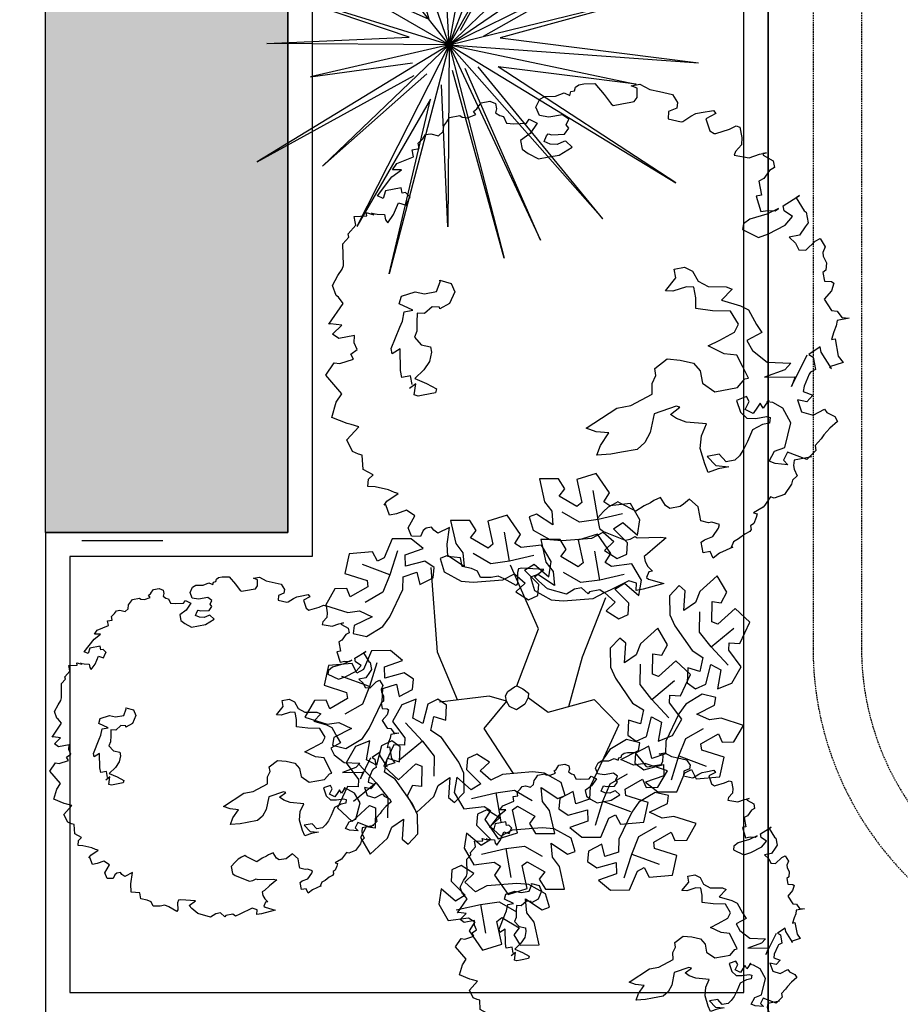
# Model space of a CAD drawing. Units: millimetres. Extents: x 929395 to 970725, y 31283 to 53848.
# Drawn here: x 940112 to 941203, y 48663 to 49883 of the extents above; entities that cross this region are included whole.
import ezdxf

# ---------------------------------------------------------------- set-up
doc = ezdxf.new("R2010")
doc.units = ezdxf.units.MM
doc.header["$LTSCALE"] = 0.3
doc.linetypes.add('HIDDEN', pattern=[9.525, 6.35, -3.175])
doc.layers.get('0').update_dxf_attribs({"lineweight": 25})
for name, color, linetype in [('062家具细线', 251, 'Continuous'), ('A-承重墙体', 200, 'Continuous'), ('E-01-家具外线', 4, 'Continuous'), ('E-02-家具内线', 8, 'Continuous'), ('P-平面-植物', 96, 'Continuous'), ('X-新建-矮墙隔断', 31, 'Continuous')]:
    doc.layers.add(name, color=color, linetype=linetype)

# ---------------------------------------------------------------- blocks, each defined once
blk = doc.blocks.new('A$C3dac5fbd')
at = {"layer": 'E-01-家具外线'}
blk.add_lwpolyline([(-100, -40), (4900, -40), (4900, 2260), (-100, 2260)], close=True, dxfattribs=at)
at = {"layer": 'E-02-家具内线', "color": 251, "linetype": 'HIDDEN', "true_color": 0x636466}
for points in [[(4384, 2204.3), (356, 2204.3, 0.414214), (-44, 1804.3), (-44, 415.7, 0.414214), (356, 15.7), (4384, 15.7, 0.414214), (4784, 415.7), (4784, 1804.3, 0.414214)], [(4324, 2144.3), (356, 2144.3, 0.414214), (16, 1804.3), (16, 415.7, 0.414214), (356, 75.7), (4324, 75.7, 0.414214), (4664, 415.7), (4664, 1804.3, 0.414214)]]:
    blk.add_lwpolyline(points, format="xyb", close=True, dxfattribs=at)
blk = doc.blocks.new('yqtree5')
for p, q in [((-0.0427, 0.4054), (0, 0.0853)), ((0, 0), (-0.0427, 0.4054)), ((0, 0.0853), (0.0853, 0.4054)), ((0, 0), (0.0853, 0.4054)), ((-0.2774, 0.384), (-0.064, 0.064)), ((0, 0), (-0.2774, 0.384)), ((0, 0), (0.2774, 0.3414)), ((0.2774, 0.3414), (0.0472, 0.0756)), ((-0.1494, 0.2987), (-0.067, 0.0927)), ((0, 0), (-0.1494, 0.2987)), ((0, 0), (0.1067, 0.2987)), ((0.1067, 0.2987), (0.0472, 0.0756)), ((-0.0853, 0.256), (-0.0061, 0.0579)), ((0, 0), (-0.0853, 0.256)), ((-0.2774, 0.2134), (-0.0213, 0.0213)), ((0, 0), (-0.2774, 0.2134)), ((0, 0), (0.32, 0.2134)), ((0.32, 0.2134), (0.0427, 0.0427)), ((-0.384, 0.128), (-0.1067, 0.0427)), ((0, 0), (-0.384, 0.128)), ((-0.192, 0.1067), (-0.1067, 0.0427)), ((0, 0), (-0.192, 0.1067)), ((0, 0), (0.3414, 0.1067)), ((0.3414, 0.1067), (0.0427, 0.0213)), ((0, 0), (0.3627, 0.0427)), ((0.3627, 0.0427), (0.0427, 0)), ((-0.256, 0.0213), (-0.064, 0.0213)), ((0, 0), (-0.256, 0.0213)), ((0, 0), (-0.3627, -0.2134)), ((0, 0), (-0.32, -0.064)), ((0, 0), (-0.1494, -0.192)), ((0, 0), (-0.1494, -0.32)), ((0, 0), (-0.0427, -0.2987)), ((0, 0), (0.2774, -0.192)), ((0, 0), (0.1707, -0.2347)), ((0, 0), (0.2987, -0.0427)), ((0, 0), (0.0213, -0.2347)), ((0, 0), (0.3627, -0.1494)), ((0, 0), (0.1494, -0.3414)), ((-0.32, -0.064), (-0.0464, -0.0273)), ((-0.1494, -0.192), (-0.0464, -0.0273)), ((0.2987, -0.0427), (0.064, -0.0213)), ((0.1707, -0.2347), (0.0427, -0.0427)), ((0.0853, -0.0427), (0.2774, -0.192)), ((0.3627, -0.1494), (0.0853, -0.0427)), ((-0.0213, -0.064), (-0.1494, -0.32)), ((-0.0427, -0.2987), (-0.0213, -0.064)), ((0.0213, -0.2347), (0.0213, -0.064)), ((0.1494, -0.3414), (0.0427, -0.064)), ((-0.3627, -0.2134), (-0.0718, -0.0679)), ((-0.1494, -0.32), (-0.1494, -0.32))]:
    blk.add_line(p, q)
blk = doc.blocks.new('yqtree1')
for points in [[(-0.3914, 0.3105), (-0.3564, 0.3105), (-0.3529, 0.321), (-0.3529, 0.328), (-0.3564, 0.342), (-0.346, 0.349), (-0.3425, 0.356), (-0.325, 0.3735), (-0.304, 0.377), (-0.297, 0.3735), (-0.2935, 0.377), (-0.283, 0.3875), (-0.2795, 0.391), (-0.2586, 0.398), (-0.2656, 0.4015), (-0.2621, 0.4085), (-0.2551, 0.419), (-0.2481, 0.4224), (-0.2481, 0.4294), (-0.2446, 0.4329), (-0.2341, 0.4364), (-0.2201, 0.4434), (-0.2096, 0.4469), (-0.2027, 0.4574), (-0.2061, 0.4574), (-0.1782, 0.4644), (-0.1642, 0.4714), (-0.1607, 0.4574), (-0.1467, 0.4574), (-0.1467, 0.4364), (-0.1537, 0.4329), (-0.1712, 0.4294), (-0.1852, 0.4155), (-0.1887, 0.4085), (-0.1747, 0.4015), (-0.1677, 0.4015), (-0.1537, 0.3945), (-0.1537, 0.384), (-0.1537, 0.3665), (-0.1397, 0.349), (-0.1258, 0.356), (-0.1188, 0.3595), (-0.0978, 0.3595), (-0.0908, 0.3525), (-0.0838, 0.335), (-0.0698, 0.3385), (-0.0628, 0.342), (-0.0489, 0.3455), (-0.0314, 0.3525), (-0.0034, 0.3315), (0.0001, 0.328), (0.0105, 0.3315), (0.021, 0.335), (0.0315, 0.342), (0.0455, 0.3525), (0.0455, 0.3735), (0.0385, 0.3805), (0.0001, 0.405), (-0.0104, 0.405), (-0.0209, 0.4015), (-0.0244, 0.405), (-0.0698, 0.412), (-0.0803, 0.4155), (-0.0559, 0.4294), (-0.0384, 0.4399), (-0.0314, 0.4434), (-0.0314, 0.4539), (-0.0349, 0.4644), (-0.0419, 0.4749), (-0.0349, 0.4749), (-0.0279, 0.4854), (-0.0314, 0.4889), (-0.0594, 0.5029), (-0.0174, 0.5064), (-0.0034, 0.5064), (-0.0069, 0.4924), (0.0071, 0.4854), (0.0455, 0.4959), (0.0595, 0.4994), (0.0665, 0.4924), (0.0874, 0.4924), (0.0909, 0.4959), (0.1014, 0.4819), (0.1154, 0.4819), (0.1329, 0.4889), (0.1678, 0.4714), (0.1818, 0.4539), (0.1888, 0.4434), (0.1678, 0.4329), (0.2098, 0.4224), (0.2168, 0.4224), (0.2203, 0.4294), (0.2237, 0.4504), (0.2272, 0.4539), (0.2482, 0.4364), (0.2587, 0.4294), (0.2727, 0.4294), (0.2937, 0.4259), (0.2971, 0.412), (0.3076, 0.405), (0.3251, 0.398), (0.3251, 0.3805), (0.3496, 0.3735), (0.3461, 0.349), (0.3356, 0.3175), (0.3601, 0.3245), (0.367, 0.3175), (0.3705, 0.3105), (0.381, 0.3105), (0.388, 0.314), (0.395, 0.3245), (0.4125, 0.321), (0.416, 0.3035), (0.3985, 0.2826), (0.4125, 0.2686), (0.4335, 0.2721), (0.4474, 0.2721), (0.4509, 0.2511), (0.4544, 0.2511), (0.4474, 0.2441), (0.423, 0.2336), (0.43, 0.2301), (0.4404, 0.2231), (0.4649, 0.2126), (0.4789, 0.2091), (0.4754, 0.1951), (0.4649, 0.1881), (0.4824, 0.1741), (0.4789, 0.1462), (0.4859, 0.1427), (0.4964, 0.1357), (0.5034, 0.1112), (0.4754, 0.0902), (0.4894, 0.0832), (0.4964, 0.0797), (0.5243, 0.0622), (0.5103, 0.0342), (0.4964, 0.0202), (0.5208, -0.0217), (0.4999, -0.0427), (0.4894, -0.0392), (0.4614, -0.0427), (0.4649, -0.0532), (0.4509, -0.0602), (0.4544, -0.0742), (0.4509, -0.0882), (0.4824, -0.0882), (0.4929, -0.0987), (0.4719, -0.1127), (0.4929, -0.1197), (0.4964, -0.1197), (0.4614, -0.1546), (0.4684, -0.1686), (0.4719, -0.1721), (0.4754, -0.1931), (0.4614, -0.2106), (0.4509, -0.2211), (0.4474, -0.2281), (0.4404, -0.27), (0.4265, -0.2805), (0.4265, -0.2875), (0.409, -0.3015), (0.409, -0.3085), (0.409, -0.319), (0.3845, -0.3155), (0.3845, -0.3225), (0.3705, -0.3155), (0.374, -0.319), (0.3636, -0.3155), (0.3496, -0.312), (0.3496, -0.3015), (0.3461, -0.2945), (0.3321, -0.3085), (0.3181, -0.3295), (0.3041, -0.3225), (0.2971, -0.333), (0.2937, -0.3365), (0.3006, -0.347), (0.3076, -0.347), (0.3076, -0.3575), (0.3391, -0.3575), (0.3391, -0.3575), (0.3461, -0.3435), (0.3566, -0.3505), (0.3216, -0.382), (0.3006, -0.3925), (0.3181, -0.3959), (0.3076, -0.4064), (0.2727, -0.4134), (0.2727, -0.4274), (0.2587, -0.4274), (0.2587, -0.4379), (0.2482, -0.4449), (0.2412, -0.4519), (0.2307, -0.4519), (0.2168, -0.4449), (0.2063, -0.4519), (0.2028, -0.4624), (0.1958, -0.4694), (0.1888, -0.4764), (0.1678, -0.4764), (0.1643, -0.4729), (0.1538, -0.4694), (0.1364, -0.4729), (0.1399, -0.4799), (0.1329, -0.4834), (0.1294, -0.4869), (0.1224, -0.4939), (0.1049, -0.4939), (0.0944, -0.4869), (0.0944, -0.4764), (0.0979, -0.4694), (0.0909, -0.4624), (0.0839, -0.4589), (0.0804, -0.4449), (0.0665, -0.4414), (0.042, -0.4379), (0.035, -0.4449), (0.021, -0.4344), (0.0385, -0.4169), (0.0595, -0.4064), (0.0595, -0.389), (0.049, -0.3785), (0.0315, -0.3645), (0.0105, -0.3645), (-0.0104, -0.3645), (-0.0384, -0.375), (-0.0279, -0.389), (-0.0244, -0.389), (-0.0104, -0.3855), (0.0036, -0.389), (0.014, -0.3959), (0.0071, -0.4064), (0.0036, -0.4099), (-0.0034, -0.4064), (-0.0279, -0.4029), (-0.0384, -0.4134), (-0.0349, -0.4204), (-0.0419, -0.4309), (-0.0314, -0.4414), (-0.0034, -0.4414), (0.014, -0.4484), (0.0175, -0.4659), (0.0071, -0.4799), (-0.0034, -0.4834), (-0.0244, -0.4799), (-0.0419, -0.4834), (-0.0524, -0.4764), (-0.0559, -0.4834), (-0.0628, -0.4834), (-0.0663, -0.4904), (-0.0733, -0.4939), (-0.0838, -0.4939), (-0.1048, -0.4904), (-0.1188, -0.4659), (-0.1293, -0.4449), (-0.1328, -0.4414), (-0.1502, -0.4414), (-0.1677, -0.4414), (-0.1747, -0.4414), (-0.1817, -0.4484), (-0.1852, -0.4659), (-0.1747, -0.4729), (-0.1922, -0.4729), (-0.2096, -0.4589), (-0.2271, -0.4519), (-0.2516, -0.4414), (-0.2586, -0.4239), (-0.2551, -0.4134), (-0.2376, -0.4099), (-0.2341, -0.3959), (-0.2586, -0.3855), (-0.2621, -0.3855), (-0.2795, -0.3925), (-0.29, -0.3959), (-0.3005, -0.3959), (-0.325, -0.3959), (-0.3285, -0.389), (-0.3075, -0.382), (-0.311, -0.3575), (-0.318, -0.3505), (-0.3215, -0.3505), (-0.3494, -0.354), (-0.3634, -0.3575), (-0.3704, -0.354), (-0.3704, -0.333), (-0.3669, -0.319), (-0.3529, -0.3085), (-0.3494, -0.3015), (-0.3774, -0.291), (-0.3984, -0.2945), (-0.4124, -0.2945), (-0.4054, -0.2945), (-0.4054, -0.291), (-0.4228, -0.277), (-0.4228, -0.263), (-0.4124, -0.2595), (-0.3984, -0.2456), (-0.3879, -0.2421), (-0.3879, -0.2141), (-0.3774, -0.2141), (-0.3809, -0.1826), (-0.3949, -0.1826), (-0.4089, -0.1791), (-0.4159, -0.1826), (-0.3914, -0.1756), (-0.3564, -0.1721), (-0.3425, -0.1651), (-0.339, -0.1546), (-0.3669, -0.1336), (-0.3879, -0.1371), (-0.4228, -0.1476), (-0.4403, -0.1616), (-0.4263, -0.1756), (-0.4263, -0.1861), (-0.4613, -0.2001), (-0.4543, -0.1966), (-0.4648, -0.1686), (-0.4683, -0.1651), (-0.4683, -0.1441), (-0.4613, -0.1371), (-0.4473, -0.1231), (-0.4263, -0.1231), (-0.4368, -0.1092), (-0.4403, -0.0952), (-0.4543, -0.0917), (-0.4753, -0.1057), (-0.4858, -0.1092), (-0.4927, -0.0917), (-0.4858, -0.0812), (-0.4858, -0.0742), (-0.4893, -0.0602), (-0.4858, -0.0462), (-0.4788, -0.0427), (-0.4788, -0.0252), (-0.4927, -0.0217), (-0.4962, -0.0182), (-0.4893, -0.0042), (-0.4718, 0.0098), (-0.4823, 0.0342), (-0.4927, 0.0377), (-0.4997, 0.0517), (-0.5137, 0.0552), (-0.4893, 0.0552), (-0.4858, 0.0657), (-0.4788, 0.0762), (-0.4718, 0.0902), (-0.4788, 0.0902), (-0.4788, 0.1252), (-0.4858, 0.1392), (-0.4578, 0.1427), (-0.4613, 0.1462), (-0.4473, 0.1112), (-0.4473, 0.1007), (-0.4228, 0.1112), (-0.4298, 0.1182), (-0.4298, 0.1427), (-0.4194, 0.1462), (-0.4159, 0.1497), (-0.4019, 0.1706), (-0.3984, 0.1811), (-0.4159, 0.1916), (-0.4019, 0.2021), (-0.3844, 0.1951), (-0.3879, 0.2196), (-0.4089, 0.2301), (-0.4333, 0.2231), (-0.4368, 0.2301), (-0.4508, 0.2406), (-0.4543, 0.2511), (-0.4368, 0.2616), (-0.4228, 0.2721), (-0.4159, 0.2791), (-0.4019, 0.2895), (-0.4019, 0.3), (-0.3809, 0.314), (-0.346, 0.293), (-0.3355, 0.307), (-0.3425, 0.3175), (-0.318, 0.3105), (-0.3075, 0.3035), (-0.3215, 0.2861), (-0.3425, 0.2826), (-0.3634, 0.2371), (-0.3529, 0.2056), (-0.3355, 0.1916), (-0.325, 0.1881), (-0.3285, 0.1846), (-0.3145, 0.1986), (-0.311, 0.1881), (-0.304, 0.1951), (-0.2935, 0.2056), (-0.2795, 0.1951), (-0.29, 0.1811), (-0.2865, 0.1706), (-0.2656, 0.1741), (-0.2691, 0.1986), (-0.2795, 0.2126), (-0.297, 0.2161), (-0.318, 0.2161), (-0.325, 0.2196), (-0.3215, 0.2301), (-0.3075, 0.2301), (-0.2865, 0.2371), (-0.2726, 0.2581), (-0.2621, 0.2721), (-0.2516, 0.2826), (-0.2411, 0.2895), (-0.2236, 0.2895), (-0.2131, 0.2721), (-0.1887, 0.2721), (-0.2027, 0.293), (-0.2271, 0.3), (-0.2061, 0.3), (-0.1852, 0.3035), (-0.1817, 0.2861), (-0.1782, 0.2546), (-0.1852, 0.2301), (-0.1992, 0.2091), (-0.1607, 0.1986), (-0.1432, 0.1881), (-0.1328, 0.1776), (-0.1537, 0.1671), (-0.1467, 0.1636), (-0.1013, 0.1706), (-0.0873, 0.2056), (-0.0733, 0.2231), (-0.0559, 0.2336), (-0.0244, 0.2336), (-0.0034, 0.2336), (0.0245, 0.2301), (0.014, 0.2126), (-0.0069, 0.1916), (0.0175, 0.1846), (0.035, 0.1741), (-0.0314, 0.1462), (-0.0594, 0.1462), (-0.1048, 0.1322), (-0.1083, 0.1112), (-0.1188, 0.0972), (-0.1188, 0.0832), (-0.1467, 0.0692), (-0.1712, 0.0762), (-0.1957, 0.0867), (-0.2061, 0.1042), (-0.2061, 0.1287), (-0.2271, 0.1497), (-0.2726, 0.1497), (-0.29, 0.1357), (-0.297, 0.1357), (-0.29, 0.1112), (-0.283, 0.0867), (-0.2586, 0.0797), (-0.2306, 0.0587), (-0.2551, 0.0517), (-0.2865, 0.0412), (-0.297, 0.0272), (-0.2865, -0.0007), (-0.2516, -0.0077), (-0.2201, -0.0182), (-0.2236, -0.0392), (-0.2236, -0.0602), (-0.2096, -0.0637), (-0.1817, -0.0602), (-0.1677, -0.0637), (-0.1922, -0.0847), (-0.1922, -0.1022), (-0.2131, -0.1022), (-0.2271, -0.0917), (-0.2341, -0.0707), (-0.2516, -0.0567), (-0.2865, -0.0497), (-0.297, -0.0427), (-0.2726, -0.0252), (-0.3075, -0.0077), (-0.3215, 0.0028), (-0.332, 0.0342), (-0.339, 0.0517), (-0.3075, 0.0622), (-0.3145, 0.0832), (-0.339, 0.1112), (-0.3844, 0.1217), (-0.3704, 0.1322), (-0.3285, 0.1392), (-0.3879, 0.1497), (-0.3774, 0.1671), (-0.4194, 0.1112)], [(0.3566, 0.0272), (0.3566, 0.0098), (0.374, 0.0098), (0.374, -0.0042), (0.367, -0.0462), (0.3845, -0.0392), (0.3845, -0.0497), (0.3601, -0.0882), (0.3531, -0.0987), (0.3461, -0.1162), (0.3286, -0.1162), (0.3531, -0.1336), (0.3461, -0.1476), (0.3181, -0.1511), (0.3006, -0.1441), (0.2762, -0.1441), (0.2657, -0.1616), (0.2657, -0.1651), (0.2447, -0.1546), (0.2412, -0.1371), (0.2552, -0.1162), (0.2762, -0.1092), (0.2762, -0.1127), (0.2902, -0.1162), (0.3076, -0.1057), (0.3216, -0.1092), (0.3251, -0.0917), (0.3286, -0.0742), (0.3356, -0.0637), (0.3251, -0.0462), (0.3076, -0.0392), (0.3076, -0.0287), (0.3146, -0.0112), (0.3286, 0.0028), (0.3496, 0.0167), (0.3286, 0.0307), (0.3111, 0.0447), (0.3146, 0.0517), (0.3391, 0.0517), (0.3496, 0.0517), (0.3566, 0.0482), (0.3496, 0.0272), (0.3636, 0.0342)]]:
    blk.add_lwpolyline(points)
blk = doc.blocks.new('yqtree4')
for p, q in [((-0.244, 0.4423), (-0.24, 0.4674)), ((-0.24, 0.4674), (-0.2021, 0.4833)), ((-0.2021, 0.4833), (-0.193, 0.4339)), ((-0.3289, 0.3971), (-0.3184, 0.4466)), ((-0.3184, 0.4466), (-0.2753, 0.4507)), ((-0.2753, 0.4507), (-0.2661, 0.4012)), ((-0.0151, 0.4344), (0.0225, 0.45)), ((0.0225, 0.45), (0.0542, 0.4194)), ((0.0719, 0.4409), (0.12, 0.4566)), ((0.12, 0.4566), (0.1451, 0.4214)), ((-0.2531, 0.3977), (-0.227, 0.4325)), ((-0.227, 0.4325), (-0.244, 0.4423)), ((-0.193, 0.4339), (-0.1996, 0.4095)), ((-0.0308, 0.405), (-0.0151, 0.4344)), ((0.0567, 0.3808), (0.1026, 0.4239)), ((0.0702, 0.4181), (0.0719, 0.4409)), ((0.0719, 0.4409), (0.0719, 0.4409)), ((-0.2844, 0.3539), (-0.2988, 0.4152)), ((-0.1996, 0.4095), (-0.1904, 0.3809)), ((-0.1904, 0.3809), (-0.1669, 0.4165)), ((-0.1669, 0.4165), (-0.1499, 0.4171)), ((-0.1499, 0.4171), (-0.1467, 0.3875)), ((0.0103, 0.4076), (-0.0308, 0.405)), ((0.019, 0.3848), (0.0103, 0.4076)), ((0.0221, 0.4219), (0.0567, 0.3808)), ((0.0542, 0.4194), (0.0702, 0.4181)), ((0.1451, 0.4214), (0.1068, 0.3887)), ((-0.3099, 0.3842), (-0.3289, 0.3971)), ((-0.3289, 0.3971), (-0.3289, 0.3971)), ((-0.319, 0.371), (-0.3099, 0.3842)), ((-0.2661, 0.4012), (-0.2531, 0.3977)), ((-0.2453, 0.3643), (-0.2191, 0.3991)), ((-0.1467, 0.3875), (-0.1721, 0.3551)), ((-0.1431, 0.3785), (-0.1052, 0.3944)), ((-0.1052, 0.3944), (-0.0961, 0.345)), ((-0.0238, 0.3789), (0.019, 0.3848)), ((0.0567, 0.3808), (0.0853, 0.3521)), ((0.1068, 0.3887), (0.1103, 0.3756)), ((0.1535, 0.39), (0.1772, 0.3991)), ((0.1535, 0.3704), (0.1535, 0.39)), ((0.1772, 0.3991), (0.2099, 0.3743)), ((-0.3615, 0.3589), (-0.319, 0.371)), ((-0.2844, 0.3539), (-0.2453, 0.3643)), ((-0.2214, 0.3577), (-0.1784, 0.3618)), ((-0.1784, 0.3618), (-0.1692, 0.3123)), ((-0.147, 0.3534), (-0.1431, 0.3785)), ((-0.0366, 0.3587), (-0.0238, 0.3789)), ((-0.0238, 0.3789), (-0.0238, 0.3789)), ((0.032, 0.3658), (0.0013, 0.3632)), ((0.0013, 0.3632), (0.0059, 0.3365)), ((0.0437, 0.3408), (0.032, 0.3658)), ((0.1103, 0.3756), (0.1535, 0.3704)), ((0.2099, 0.3743), (0.1716, 0.3417)), ((-0.3667, 0.3185), (-0.3615, 0.3589)), ((-0.3373, 0.3445), (-0.2844, 0.3539)), ((-0.195, 0.343), (-0.2563, 0.3226)), ((-0.2319, 0.3082), (-0.2214, 0.3577)), ((-0.1721, 0.3551), (-0.195, 0.343)), ((-0.1562, 0.3088), (-0.1301, 0.3436)), ((-0.1301, 0.3436), (-0.147, 0.3534)), ((-0.0961, 0.345), (-0.1026, 0.3206)), ((-0.0262, 0.339), (-0.0366, 0.3587)), ((0.0059, 0.3365), (-0.0262, 0.339)), ((0.0919, 0.2979), (0.0437, 0.3408)), ((0.0853, 0.3521), (0.1285, 0.3469)), ((0.1716, 0.3417), (0.1473, 0.3351)), ((-0.3491, 0.2902), (-0.3667, 0.3185)), ((-0.3308, 0.3271), (-0.3491, 0.2902)), ((-0.3066, 0.3232), (-0.3308, 0.3271)), ((-0.323, 0.2832), (-0.3066, 0.3232)), ((-0.2838, 0.325), (-0.2969, 0.2971)), ((-0.2563, 0.3226), (-0.2838, 0.325)), ((-0.1875, 0.2649), (-0.2019, 0.3263)), ((-0.1026, 0.3206), (-0.0935, 0.292)), ((-0.0935, 0.292), (-0.07, 0.3275)), ((-0.07, 0.3275), (-0.053, 0.3282)), ((-0.053, 0.3282), (-0.0498, 0.2986)), ((-0.0279, 0.306), (0.0097, 0.3216)), ((0.0097, 0.3216), (0.0415, 0.2909)), ((0.0592, 0.3125), (0.1073, 0.3282)), ((0.1073, 0.3282), (0.1324, 0.2929)), ((0.1473, 0.3351), (0.1271, 0.3129)), ((-0.2969, 0.2971), (-0.2714, 0.2877)), ((-0.213, 0.2953), (-0.2319, 0.3082)), ((-0.2319, 0.3082), (-0.2319, 0.3082)), ((-0.1692, 0.3123), (-0.1562, 0.3088)), ((-0.1484, 0.2754), (-0.1222, 0.3102)), ((-0.0498, 0.2986), (-0.0752, 0.2662)), ((-0.0435, 0.2766), (-0.0279, 0.306)), ((0.0575, 0.2896), (0.0592, 0.3125)), ((0.0592, 0.3125), (0.0592, 0.3125)), ((0.1139, 0.2842), (0.0919, 0.2979)), ((0.1271, 0.3129), (0.1696, 0.3104)), ((0.1787, 0.296), (0.1547, 0.2784)), ((0.1696, 0.3104), (0.1787, 0.296)), ((0.2471, 0.2862), (0.2952, 0.3019)), ((0.2952, 0.3019), (0.3203, 0.2666)), ((-0.3119, 0.262), (-0.323, 0.2832)), ((-0.323, 0.2832), (-0.323, 0.2832)), ((-0.2714, 0.2877), (-0.2897, 0.2612)), ((-0.2646, 0.2699), (-0.2221, 0.2821)), ((-0.2221, 0.2821), (-0.213, 0.2953)), ((-0.1875, 0.2649), (-0.1484, 0.2754)), ((-0.1161, 0.26), (-0.0783, 0.2759)), ((-0.0783, 0.2759), (-0.0692, 0.2264)), ((-0.0024, 0.2792), (-0.0435, 0.2766)), ((0.0063, 0.2563), (-0.0024, 0.2792)), ((0.0094, 0.2935), (0.0439, 0.2524)), ((0.0415, 0.2909), (0.0575, 0.2896)), ((0.0439, 0.2524), (0.0899, 0.2955)), ((0.1324, 0.2929), (0.0941, 0.2603)), ((0.1547, 0.2784), (0.1139, 0.2842)), ((0.1444, 0.2503), (0.1601, 0.2797)), ((0.1601, 0.2797), (0.1977, 0.2953)), ((0.1977, 0.2953), (0.2294, 0.2646)), ((0.2454, 0.2633), (0.2471, 0.2862)), ((0.2471, 0.2862), (0.2471, 0.2862)), ((-0.2897, 0.2612), (-0.3119, 0.262)), ((-0.2698, 0.2295), (-0.2646, 0.2699)), ((-0.2404, 0.2556), (-0.1875, 0.2649)), ((-0.0981, 0.254), (-0.1593, 0.2337)), ((-0.1201, 0.2349), (-0.1161, 0.26)), ((-0.0752, 0.2662), (-0.0981, 0.254)), ((-0.0365, 0.2505), (0.0063, 0.2563)), ((0.0941, 0.2603), (0.0976, 0.2472)), ((0.1408, 0.2616), (0.1645, 0.2707)), ((0.1408, 0.242), (0.1408, 0.2616)), ((0.1645, 0.2707), (0.1972, 0.2459)), ((0.1973, 0.2672), (0.2319, 0.2261)), ((0.2294, 0.2646), (0.2454, 0.2633)), ((0.2319, 0.2261), (0.2778, 0.2692)), ((0.3203, 0.2666), (0.282, 0.234)), ((-0.2339, 0.2382), (-0.2522, 0.2013)), ((-0.2097, 0.2343), (-0.2339, 0.2382)), ((-0.226, 0.1943), (-0.2097, 0.2343)), ((-0.205, 0.1897), (-0.1945, 0.2392)), ((-0.1868, 0.236), (-0.2, 0.2082)), ((-0.1945, 0.2392), (-0.1514, 0.2433)), ((-0.1593, 0.2337), (-0.1868, 0.236)), ((-0.1514, 0.2433), (-0.1423, 0.1938)), ((-0.1031, 0.2251), (-0.1201, 0.2349)), ((-0.0494, 0.2302), (-0.0365, 0.2505)), ((-0.0365, 0.2505), (-0.0365, 0.2505)), ((0.0192, 0.2374), (-0.0114, 0.2348)), ((-0.0114, 0.2348), (-0.0068, 0.208)), ((0.031, 0.2124), (0.0192, 0.2374)), ((0.0439, 0.2524), (0.0726, 0.2237)), ((0.0976, 0.2472), (0.1408, 0.242)), ((0.1855, 0.2529), (0.1444, 0.2503)), ((0.1972, 0.2459), (0.1589, 0.2133)), ((0.1942, 0.23), (0.1855, 0.2529)), ((0.282, 0.234), (0.2855, 0.2209)), ((0.3287, 0.2353), (0.3524, 0.2444)), ((0.3287, 0.2157), (0.3287, 0.2353)), ((0.3524, 0.2444), (0.3851, 0.2196)), ((-0.2522, 0.2013), (-0.2698, 0.2295)), ((-0.1292, 0.1903), (-0.1031, 0.2251)), ((-0.0692, 0.2264), (-0.0757, 0.2021)), ((-0.0389, 0.2106), (-0.0494, 0.2302)), ((0.0792, 0.1695), (0.031, 0.2124)), ((0.0726, 0.2237), (0.1158, 0.2185)), ((0.1589, 0.2133), (0.1345, 0.2067)), ((0.1386, 0.2039), (0.1514, 0.2242)), ((0.1514, 0.2242), (0.1942, 0.23)), ((0.1514, 0.2242), (0.1514, 0.2242)), ((0.2319, 0.2261), (0.2605, 0.1974)), ((0.2855, 0.2209), (0.3287, 0.2157)), ((0.3851, 0.2196), (0.3469, 0.187)), ((-0.215, 0.1731), (-0.226, 0.1943)), ((-0.226, 0.1943), (-0.226, 0.1943)), ((-0.2, 0.2082), (-0.1745, 0.1988)), ((-0.1745, 0.1988), (-0.1927, 0.1723)), ((-0.1606, 0.1464), (-0.1749, 0.2078)), ((-0.1423, 0.1938), (-0.1292, 0.1903)), ((-0.1214, 0.1569), (-0.0953, 0.1916)), ((-0.0757, 0.2021), (-0.0665, 0.1735)), ((-0.0665, 0.1735), (-0.0431, 0.209)), ((-0.0431, 0.209), (-0.0261, 0.2097)), ((-0.0068, 0.208), (-0.0389, 0.2106)), ((-0.0261, 0.2097), (-0.0228, 0.1801)), ((0.1345, 0.2067), (0.1144, 0.1845)), ((0.149, 0.1843), (0.1386, 0.2039)), ((0.2072, 0.2111), (0.1765, 0.2085)), ((0.1765, 0.2085), (0.1811, 0.1817)), ((0.2189, 0.1861), (0.2072, 0.2111)), ((0.2605, 0.1974), (0.3037, 0.1922)), ((-0.3846, 0.1594), (-0.3767, 0.1745)), ((-0.3767, 0.1745), (-0.3494, 0.1625)), ((-0.1927, 0.1723), (-0.215, 0.1731)), ((-0.186, 0.1768), (-0.205, 0.1897)), ((-0.205, 0.1897), (-0.205, 0.1897)), ((-0.1952, 0.1635), (-0.186, 0.1768)), ((-0.0228, 0.1801), (-0.0483, 0.1477)), ((0.1391, 0.1142), (0.0685, 0.1791)), ((0.1012, 0.1558), (0.0792, 0.1695)), ((0.1144, 0.1845), (0.1569, 0.1819)), ((0.1811, 0.1817), (0.149, 0.1843)), ((0.1569, 0.1819), (0.166, 0.1675)), ((0.2032, 0.1796), (0.2364, 0.1807)), ((0.226, 0.1453), (0.2032, 0.1796)), ((0.2672, 0.1432), (0.2189, 0.1861)), ((0.2364, 0.1807), (0.2688, 0.156)), ((0.3225, 0.1804), (0.3023, 0.1582)), ((0.3469, 0.187), (0.3225, 0.1804)), ((-0.4653, 0.1216), (-0.4601, 0.1624)), ((-0.4601, 0.1624), (-0.4128, 0.1455)), ((-0.3656, 0.1214), (-0.3846, 0.1594)), ((-0.3494, 0.1625), (-0.3341, 0.1243)), ((-0.2428, 0.111), (-0.2376, 0.1514)), ((-0.2376, 0.1514), (-0.1952, 0.1635)), ((-0.1606, 0.1464), (-0.1214, 0.1569)), ((0.142, 0.1499), (0.1012, 0.1558)), ((0.166, 0.1675), (0.142, 0.1499)), ((0.1484, 0.1426), (0.1601, 0.1615)), ((0.1601, 0.1615), (0.184, 0.1605)), ((0.184, 0.1605), (0.184, 0.1605)), ((0.184, 0.1605), (0.2105, 0.1263)), ((0.2688, 0.156), (0.2581, 0.1132)), ((0.3023, 0.1582), (0.3448, 0.1557)), ((0.3448, 0.1557), (0.3539, 0.1413)), ((-0.4128, 0.1455), (-0.3949, 0.1277)), ((-0.3949, 0.1277), (-0.3656, 0.1214)), ((-0.2583, 0.1158), (-0.2503, 0.1309)), ((-0.2503, 0.1309), (-0.2231, 0.1189)), ((-0.2134, 0.1371), (-0.1606, 0.1464)), ((-0.0711, 0.1355), (-0.1324, 0.1152)), ((-0.0483, 0.1477), (-0.0711, 0.1355)), ((0.1621, 0.1136), (0.1484, 0.1426)), ((0.183, 0.1309), (0.1621, 0.1136)), ((0.2006, 0.1057), (0.183, 0.1309)), ((0.2105, 0.1263), (0.226, 0.1453)), ((0.2443, 0.1423), (0.226, 0.0918)), ((0.2891, 0.1295), (0.2672, 0.1432)), ((0.3299, 0.1236), (0.2891, 0.1295)), ((0.3539, 0.1413), (0.3299, 0.1236)), ((-0.4455, 0.1056), (-0.4653, 0.1216)), ((-0.4286, 0.1155), (-0.4455, 0.1056)), ((-0.4115, 0.0755), (-0.4286, 0.1155)), ((-0.3389, 0.078), (-0.3338, 0.1187)), ((-0.3341, 0.1243), (-0.335, 0.0984)), ((-0.3338, 0.1187), (-0.2864, 0.1019)), ((-0.2393, 0.0777), (-0.2583, 0.1158)), ((-0.2252, 0.0828), (-0.2428, 0.111)), ((-0.2069, 0.1197), (-0.2252, 0.0828)), ((-0.2231, 0.1189), (-0.2078, 0.0806)), ((-0.1828, 0.1158), (-0.2069, 0.1197)), ((-0.1991, 0.0758), (-0.1828, 0.1158)), ((-0.1599, 0.1175), (-0.173, 0.0897)), ((-0.1324, 0.1152), (-0.1599, 0.1175)), ((-0.1309, 0.0088), (-0.1106, 0.1224)), ((0.1114, 0.0439), (0.1391, 0.1142)), ((0.1848, 0.083), (0.2006, 0.1057)), ((0.2581, 0.1132), (0.265, 0.0987)), ((0.265, 0.0987), (0.2856, 0.1086)), ((0.2856, 0.1086), (0.2856, 0.1086)), ((0.2856, 0.1086), (0.3232, 0.0748)), ((0.3095, 0.0887), (0.3212, 0.1075)), ((0.3212, 0.1075), (0.3451, 0.1065)), ((0.3451, 0.1065), (0.3451, 0.1065)), ((0.3451, 0.1065), (0.3716, 0.0724)), ((0.3643, 0.1256), (0.3975, 0.1268)), ((0.3871, 0.0913), (0.3643, 0.1256)), ((0.3975, 0.1268), (0.4299, 0.1021)), ((-0.3786, 0.0655), (-0.3957, 0.1055)), ((-0.335, 0.0984), (-0.3481, 0.0352)), ((-0.2864, 0.1019), (-0.2686, 0.084)), ((-0.173, 0.0897), (-0.1475, 0.0803)), ((0.226, 0.0918), (0.2154, 0.0527)), ((0.226, 0.0918), (0.2862, 0.0735)), ((0.3232, 0.0596), (0.3095, 0.0887)), ((0.3716, 0.0724), (0.3871, 0.0913)), ((0.4054, 0.0883), (0.387, 0.0378)), ((0.4299, 0.1021), (0.4192, 0.0592)), ((-0.4865, 0.0433), (-0.4685, 0.0827)), ((-0.4685, 0.0827), (-0.4211, 0.0659)), ((-0.4211, 0.0659), (-0.4115, 0.0755)), ((-0.3892, 0.0264), (-0.3786, 0.0655)), ((-0.3192, 0.062), (-0.3389, 0.078)), ((-0.3022, 0.0718), (-0.3192, 0.062)), ((-0.2851, 0.0318), (-0.3022, 0.0718)), ((-0.2686, 0.084), (-0.2393, 0.0777)), ((-0.2078, 0.0806), (-0.2087, 0.0548)), ((-0.188, 0.0545), (-0.1991, 0.0758)), ((-0.1991, 0.0758), (-0.1991, 0.0758)), ((-0.1475, 0.0803), (-0.1658, 0.0538)), ((0.1718, 0.0198), (0.1848, 0.083)), ((0.3232, 0.0748), (0.3053, 0.0355)), ((0.3441, 0.077), (0.3232, 0.0596)), ((0.3617, 0.0517), (0.3441, 0.077)), ((-0.4489, 0.0095), (-0.4865, 0.0433)), ((-0.3892, 0.0264), (-0.4495, 0.0446)), ((-0.2523, 0.0219), (-0.2693, 0.0619)), ((-0.2087, 0.0548), (-0.2217, -0.0085)), ((-0.1658, 0.0538), (-0.188, 0.0545)), ((0.0104, 0.0304), (0.1114, 0.0439)), ((0.2154, 0.0527), (0.2325, 0.0126)), ((0.2578, 0.0523), (0.2483, 0.0427)), ((0.2483, 0.0427), (0.2654, 0.0027)), ((0.3053, 0.0355), (0.2578, 0.0523)), ((0.3459, 0.029), (0.3617, 0.0517)), ((0.4192, 0.0592), (0.4261, 0.0447)), ((0.4261, 0.0447), (0.4467, 0.0547)), ((0.4467, 0.0547), (0.4467, 0.0547)), ((0.4467, 0.0547), (0.4843, 0.0209)), ((-0.4075, -0.0241), (-0.3892, 0.0264)), ((-0.3481, 0.0352), (-0.3638, 0.0125)), ((-0.3601, -0.0003), (-0.3421, 0.0391)), ((-0.3421, 0.0391), (-0.2947, 0.0223)), ((-0.2947, 0.0223), (-0.2851, 0.0318)), ((-0.2628, -0.0173), (-0.2523, 0.0219)), ((-0.0173, -0.0155), (0.0104, 0.0304)), ((0.0554, 0.0364), (0.124, -0.0507)), ((0.3329, -0.0342), (0.3459, 0.029)), ((0.387, 0.0378), (0.3765, -0.0013)), ((0.387, 0.0378), (0.4473, 0.0196)), ((-0.4282, 0.0195), (-0.4489, 0.0095)), ((-0.4489, 0.0095), (-0.4489, 0.0095)), ((-0.432, -0.0379), (-0.4213, 0.005)), ((-0.4213, 0.005), (-0.4282, 0.0195)), ((-0.3638, 0.0125), (-0.3463, -0.0128)), ((-0.3463, -0.0128), (-0.3254, 0.0046)), ((-0.3254, 0.0046), (-0.3116, -0.0245)), ((-0.2628, -0.0173), (-0.3231, 0.001)), ((-0.0628, -0.0263), (-0.1309, 0.0088)), ((0.1709, -0.0061), (0.1718, 0.0198)), ((0.2654, 0.0027), (0.2823, 0.0125)), ((0.2823, 0.0125), (0.3021, -0.0034)), ((0.4843, 0.0209), (0.4664, -0.0185)), ((-0.3738, -0.0082), (-0.3892, -0.0271)), ((-0.3473, -0.0423), (-0.3738, -0.0082)), ((-0.3225, -0.0341), (-0.3601, -0.0003)), ((-0.2812, -0.0677), (-0.2628, -0.0173)), ((-0.2217, -0.0085), (-0.2375, -0.0311)), ((-0.0618, -0.0132), (-0.0628, -0.0263)), ((-0.0506, -0.0009), (-0.0618, -0.0132)), ((-0.0292, -0.005), (-0.0506, -0.0009)), ((-0.0173, -0.0155), (-0.0292, -0.005)), ((-0.0128, -0.0233), (-0.0173, -0.0155)), ((0.1862, -0.0443), (0.1709, -0.0061)), ((0.2317, -0.0095), (0.2024, -0.0032)), ((0.2024, -0.0032), (0.2214, -0.0413)), ((0.2496, -0.0274), (0.2317, -0.0095)), ((0.3021, -0.0034), (0.2969, -0.0442)), ((0.3765, -0.0013), (0.3936, -0.0413)), ((0.4189, -0.0017), (0.4094, -0.0113)), ((0.4094, -0.0113), (0.4265, -0.0513)), ((0.4664, -0.0185), (0.4189, -0.0017)), ((-0.3997, -0.0626), (-0.432, -0.0379)), ((-0.3892, -0.0271), (-0.3664, -0.0614)), ((-0.3116, -0.0245), (-0.3233, -0.0433)), ((-0.3018, -0.0242), (-0.3225, -0.0341)), ((-0.3225, -0.0341), (-0.3225, -0.0341)), ((-0.3057, -0.0815), (-0.295, -0.0387)), ((-0.295, -0.0387), (-0.3018, -0.0242)), ((-0.2375, -0.0311), (-0.2199, -0.0564)), ((-0.2199, -0.0564), (-0.199, -0.039)), ((-0.199, -0.039), (-0.1852, -0.0681)), ((-0.0628, -0.0263), (-0.093, -0.0507)), ((-0.0628, -0.0263), (-0.0607, -0.0374)), ((-0.0607, -0.0374), (-0.0524, -0.0442)), ((-0.0299, -0.048), (-0.0202, -0.037)), ((-0.0202, -0.037), (-0.0128, -0.0233)), ((0.2214, -0.0413), (0.2135, -0.0563)), ((0.2969, -0.0442), (0.2496, -0.0274)), ((0.332, -0.0601), (0.3329, -0.0342)), ((0.4265, -0.0513), (0.4434, -0.0414)), ((0.4434, -0.0414), (0.4632, -0.0574)), ((-0.3664, -0.0614), (-0.3997, -0.0626)), ((-0.3233, -0.0433), (-0.3473, -0.0423)), ((-0.3473, -0.0423), (-0.3473, -0.0423)), ((-0.2474, -0.0518), (-0.2628, -0.0708)), ((-0.2209, -0.0859), (-0.2474, -0.0518)), ((-0.093, -0.0507), (-0.1965, -0.0804)), ((-0.0524, -0.0442), (-0.0351, -0.0475)), ((-0.0351, -0.0475), (-0.0299, -0.048)), ((-0.0299, -0.048), (0.0609, -0.1426)), ((0.124, -0.0507), (0.2199, -0.148)), ((0.2135, -0.0563), (0.1862, -0.0443)), ((0.3473, -0.0983), (0.332, -0.0601)), ((0.3928, -0.0635), (0.3635, -0.0572)), ((0.3635, -0.0572), (0.3825, -0.0952)), ((0.4632, -0.0574), (0.458, -0.0982)), ((-0.444, -0.0844), (-0.42, -0.0668)), ((-0.4349, -0.0988), (-0.444, -0.0844)), ((-0.42, -0.0668), (-0.3792, -0.0726)), ((-0.3792, -0.0726), (-0.3573, -0.0863)), ((-0.2733, -0.1062), (-0.3057, -0.0815)), ((-0.2628, -0.0708), (-0.24, -0.1051)), ((-0.1852, -0.0681), (-0.197, -0.087)), ((-0.1592, -0.0697), (-0.1586, -0.1805)), ((0.4106, -0.0813), (0.3928, -0.0635)), ((0.458, -0.0982), (0.4106, -0.0813)), ((-0.3925, -0.1013), (-0.4349, -0.0988)), ((-0.4126, -0.1236), (-0.3925, -0.1013)), ((-0.3573, -0.0863), (-0.309, -0.1292)), ((-0.24, -0.1051), (-0.2733, -0.1062)), ((-0.197, -0.087), (-0.2209, -0.0859)), ((-0.2209, -0.0859), (-0.2209, -0.0859)), ((0.2092, -0.1216), (0.2275, -0.0952)), ((0.2275, -0.0952), (0.2497, -0.0959)), ((0.2497, -0.0959), (0.2608, -0.1172)), ((0.3746, -0.1103), (0.3473, -0.0983)), ((0.3825, -0.0952), (0.3746, -0.1103)), ((-0.437, -0.1301), (-0.4126, -0.1236)), ((-0.2666, -0.1517), (-0.2712, -0.1249)), ((-0.2712, -0.1249), (-0.2392, -0.1275)), ((0.2347, -0.131), (0.2092, -0.1216)), ((0.2608, -0.1172), (0.2445, -0.1572)), ((0.2608, -0.1172), (0.2608, -0.1172)), ((0.2686, -0.1611), (0.2869, -0.1242)), ((0.2869, -0.1242), (0.3045, -0.1524)), ((-0.4753, -0.1627), (-0.437, -0.1301)), ((-0.3506, -0.1406), (-0.3938, -0.1353)), ((-0.322, -0.1693), (-0.3506, -0.1406)), ((-0.309, -0.1292), (-0.2973, -0.1542)), ((-0.2287, -0.1471), (-0.2416, -0.1673)), ((-0.2392, -0.1275), (-0.2287, -0.1471)), ((0.0609, -0.1426), (0.0584, -0.2913)), ((0.2216, -0.1589), (0.2347, -0.131)), ((-0.4425, -0.1875), (-0.4753, -0.1627)), ((-0.3757, -0.164), (-0.4188, -0.1588)), ((-0.4188, -0.1588), (-0.4188, -0.1784)), ((-0.3722, -0.1771), (-0.3757, -0.164)), ((-0.2973, -0.1542), (-0.2666, -0.1517)), ((-0.2416, -0.1673), (-0.2844, -0.1732)), ((-0.2416, -0.1673), (-0.2416, -0.1673)), ((0.1328, -0.1769), (0.1941, -0.1566)), ((0.1941, -0.1566), (0.2216, -0.1589)), ((0.2445, -0.1572), (0.2686, -0.1611)), ((0.3045, -0.1524), (0.2993, -0.1928)), ((-0.4188, -0.1784), (-0.4425, -0.1875)), ((-0.4104, -0.2098), (-0.3722, -0.1771)), ((-0.322, -0.1693), (-0.3679, -0.2123)), ((-0.2875, -0.2104), (-0.322, -0.1693)), ((-0.2844, -0.1732), (-0.2757, -0.196)), ((-0.1586, -0.1805), (-0.1006, -0.3536)), ((0.0845, -0.2215), (0.1099, -0.1891)), ((0.1099, -0.1891), (0.1328, -0.1769)), ((0.2223, -0.1878), (0.1831, -0.1982)), ((0.2751, -0.1785), (0.2223, -0.1878)), ((0.2223, -0.1878), (0.2366, -0.2491)), ((-0.3853, -0.245), (-0.4104, -0.2098)), ((-0.3355, -0.2065), (-0.3372, -0.2294)), ((-0.3195, -0.2078), (-0.3355, -0.2065)), ((-0.2878, -0.2385), (-0.3195, -0.2078)), ((-0.2757, -0.196), (-0.2346, -0.1934)), ((-0.2346, -0.1934), (-0.2502, -0.2228)), ((0.0465, -0.2342), (0.0648, -0.2078)), ((0.0648, -0.2078), (0.087, -0.2085)), ((0.087, -0.2085), (0.0981, -0.2297)), ((0.1831, -0.1982), (0.157, -0.233)), ((0.2569, -0.2049), (0.2477, -0.2181)), ((0.2993, -0.1928), (0.2569, -0.2049)), ((-0.3372, -0.2294), (-0.3853, -0.245)), ((-0.3372, -0.2294), (-0.3372, -0.2294)), ((-0.2502, -0.2228), (-0.2878, -0.2385)), ((0.0981, -0.2297), (0.0818, -0.2697)), ((0.0877, -0.251), (0.0845, -0.2215)), ((0.0981, -0.2297), (0.0981, -0.2297)), ((0.1282, -0.2149), (0.1048, -0.2504)), ((0.1374, -0.2434), (0.1282, -0.2149)), ((0.1909, -0.2317), (0.1648, -0.2665)), ((0.204, -0.2352), (0.1909, -0.2317)), ((0.2477, -0.2181), (0.2667, -0.2311)), ((0.2667, -0.2311), (0.2562, -0.2805)), ((0.2569, -0.2423), (0.2752, -0.2159)), ((0.2667, -0.2311), (0.2667, -0.2311)), ((0.2752, -0.2159), (0.2974, -0.2166)), ((0.2974, -0.2166), (0.3085, -0.2379)), ((0.072, -0.2436), (0.0465, -0.2342)), ((0.0589, -0.2715), (0.072, -0.2436)), ((0.1048, -0.2504), (0.0877, -0.251)), ((0.1059, -0.2736), (0.1242, -0.2367)), ((0.1242, -0.2367), (0.1418, -0.265)), ((0.1309, -0.2678), (0.1374, -0.2434)), ((0.2131, -0.2846), (0.204, -0.2352)), ((0.2824, -0.2518), (0.2569, -0.2423)), ((0.2693, -0.2796), (0.2824, -0.2518)), ((0.3085, -0.2379), (0.2922, -0.2779)), ((0.3085, -0.2379), (0.3085, -0.2379)), ((0.3163, -0.2818), (0.3346, -0.2449)), ((0.3346, -0.2449), (0.3522, -0.2731)), ((-0.31, -0.2883), (-0.286, -0.2707)), ((-0.286, -0.2707), (-0.2452, -0.2766)), ((-0.0299, -0.2895), (0.0314, -0.2692)), ((0.0314, -0.2692), (0.0589, -0.2715)), ((0.0818, -0.2697), (0.1059, -0.2736)), ((0.14, -0.3173), (0.1309, -0.2678)), ((0.1418, -0.265), (0.1366, -0.3054)), ((0.1648, -0.2665), (0.1818, -0.2762)), ((0.3522, -0.2731), (0.347, -0.3135)), ((-0.3009, -0.3027), (-0.31, -0.2883)), ((-0.2452, -0.2766), (-0.2233, -0.2903)), ((-0.2233, -0.2903), (-0.175, -0.3332)), ((-0.0527, -0.3016), (-0.0299, -0.2895)), ((0.1124, -0.291), (0.0596, -0.3004)), ((0.1818, -0.2762), (0.1778, -0.3013)), ((0.1805, -0.2976), (0.2418, -0.2773)), ((0.2562, -0.2805), (0.2131, -0.2846)), ((0.2418, -0.2773), (0.2693, -0.2796)), ((0.2922, -0.2779), (0.3163, -0.2818)), ((-0.2584, -0.3053), (-0.3009, -0.3027)), ((-0.2786, -0.3275), (-0.2584, -0.3053)), ((-0.0782, -0.334), (-0.0527, -0.3016)), ((0.0204, -0.3108), (-0.0057, -0.3456)), ((0.0596, -0.3004), (0.0204, -0.3108)), ((0.0596, -0.3004), (0.0739, -0.3617)), ((0.1366, -0.3054), (0.0942, -0.3175)), ((0.1322, -0.3422), (0.1576, -0.3098)), ((0.1778, -0.3013), (0.14, -0.3173)), ((0.1576, -0.3098), (0.1805, -0.2976)), ((0.2699, -0.3085), (0.2308, -0.3189)), ((0.3228, -0.2992), (0.2699, -0.3085)), ((0.2699, -0.3085), (0.2843, -0.3698)), ((0.347, -0.3135), (0.3045, -0.3256)), ((-0.3412, -0.3667), (-0.303, -0.334)), ((-0.303, -0.334), (-0.2786, -0.3275)), ((-0.175, -0.3332), (-0.1633, -0.3582)), ((-0.1326, -0.3556), (-0.1372, -0.3288)), ((-0.1372, -0.3288), (-0.1051, -0.3314)), ((-0.1051, -0.3314), (-0.0947, -0.351)), ((-0.0749, -0.3636), (-0.0782, -0.334)), ((-0.0345, -0.3275), (-0.0579, -0.363)), ((-0.0253, -0.356), (-0.0345, -0.3275)), ((0.0942, -0.3175), (0.085, -0.3307)), ((0.085, -0.3307), (0.104, -0.3436)), ((0.1759, -0.3356), (0.1524, -0.3711)), ((0.1851, -0.3641), (0.1759, -0.3356)), ((0.2308, -0.3189), (0.2046, -0.3537)), ((0.3045, -0.3256), (0.2954, -0.3388)), ((-0.2166, -0.3445), (-0.2598, -0.3392)), ((-0.188, -0.3732), (-0.2166, -0.3445)), ((-0.1633, -0.3582), (-0.1326, -0.3556)), ((-0.0947, -0.351), (-0.1075, -0.3712)), ((-0.0318, -0.3804), (-0.0253, -0.356)), ((0.0282, -0.3443), (0.0021, -0.3791)), ((0.0413, -0.3478), (0.0282, -0.3443)), ((0.0504, -0.3972), (0.0413, -0.3478)), ((0.104, -0.3436), (0.0935, -0.3931)), ((0.104, -0.3436), (0.104, -0.3436)), ((0.1354, -0.3718), (0.1322, -0.3422)), ((0.2386, -0.3524), (0.2125, -0.3872)), ((0.2517, -0.3559), (0.2386, -0.3524)), ((0.2608, -0.4054), (0.2517, -0.3559)), ((0.2954, -0.3388), (0.3144, -0.3518)), ((0.3144, -0.3518), (0.3039, -0.4012)), ((0.3144, -0.3518), (0.3144, -0.3518)), ((-0.3085, -0.3915), (-0.3412, -0.3667)), ((-0.2416, -0.368), (-0.2848, -0.3628)), ((-0.2848, -0.3628), (-0.2848, -0.3824)), ((-0.2381, -0.381), (-0.2416, -0.368)), ((-0.188, -0.3732), (-0.2339, -0.4163)), ((-0.1534, -0.4143), (-0.188, -0.3732)), ((-0.1075, -0.3712), (-0.1503, -0.3771)), ((-0.1503, -0.3771), (-0.1416, -0.4)), ((-0.1075, -0.3712), (-0.1075, -0.3712)), ((-0.0579, -0.363), (-0.0749, -0.3636)), ((-0.0227, -0.4298), (-0.0318, -0.3804)), ((0.0021, -0.3791), (0.0191, -0.3888)), ((0.1524, -0.3711), (0.1354, -0.3718)), ((0.1785, -0.3885), (0.1851, -0.3641)), ((-0.2848, -0.3824), (-0.3085, -0.3915)), ((-0.2764, -0.4137), (-0.2381, -0.381)), ((-0.1416, -0.4), (-0.1005, -0.3974)), ((-0.1005, -0.3974), (-0.1162, -0.4267)), ((0.0191, -0.3888), (0.0151, -0.4139)), ((0.0935, -0.3931), (0.0504, -0.3972)), ((0.1876, -0.438), (0.1785, -0.3885)), ((0.2125, -0.3872), (0.2295, -0.397)), ((0.2295, -0.397), (0.2255, -0.422)), ((0.3039, -0.4012), (0.2608, -0.4054)), ((-0.2513, -0.4489), (-0.2764, -0.4137)), ((-0.2015, -0.4104), (-0.2032, -0.4333)), ((-0.1855, -0.4117), (-0.2015, -0.4104)), ((-0.1538, -0.4424), (-0.1855, -0.4117)), ((0.0151, -0.4139), (-0.0227, -0.4298)), ((0.2255, -0.422), (0.1876, -0.438)), ((-0.2032, -0.4333), (-0.2513, -0.4489)), ((-0.2032, -0.4333), (-0.2032, -0.4333)), ((-0.1162, -0.4267), (-0.1538, -0.4424))]:
    blk.add_line(p, q)

msp = doc.modelspace()

# ---------------------------------------------------------------- hatches: boundary and pattern name
at = {"layer": 'A-承重墙体', "true_color": 0x636466}
h = msp.add_hatch(color=251, dxfattribs=at)
h.paths.add_polyline_path([(940144.5, 49247.5), (940444.5, 49247.5), (940444.5, 51147.5), (940144.5, 51147.5), (940144.5, 50147.5)])
h.paths.add_polyline_path([(940444.5, 45345.9), (940144.5, 45345.9), (940144.5, 44447.5), (940444.5, 44147.5)])

# ---------------------------------------------------------------- linework, layer by layer
at = {"layer": 'A-承重墙体', "color": 251, "true_color": 0x636466}
for p, q in [((940444.5, 51147.5), (940444.5, 49247.5)), ((940144.5, 49247.5), (940144.5, 50147.5)), ((940144.5, 49247.5), (940144.5, 50147.5)), ((940444.5, 49247.5), (940444.5, 50147.5)), ((940144.5, 49247.5), (940444.5, 49247.5))]:
    msp.add_line(p, q, dxfattribs=at)
at = {"layer": 'X-新建-矮墙隔断', "color": 251, "true_color": 0x636466}
msp.add_line((940189.5, 49237.5), (940289.5, 49237.5), dxfattribs=at)
for points in [[(941039.5, 51147.5), (940444.5, 51147.5), (940444.5, 50147.5), (940444.5, 49247.5), (940144.5, 49247.5), (940144.5, 48647.5), (941039.5, 48647.5)], [(941009.5, 51117.5), (940474.5, 51117.5), (940474.5, 50147.5), (940474.5, 49217.5), (940174.5, 49217.5), (940174.5, 48677.5), (941009.5, 48677.5)]]:
    msp.add_lwpolyline(points, close=True, dxfattribs=at)

# ---------------------------------------------------------------- block references
at = {"layer": '062家具细线', "color": 251, "true_color": 0x636466, "rotation": 90}
msp.add_blockref('A$C3dac5fbd', (943299.5, 48747.5), dxfattribs=at)
at = {"layer": 'P-平面-植物', "color": 251, "true_color": 0x636466}
for name, p, xscale, yscale, zscale, rotation in [('yqtree5', (940644.2, 49851.4), 747.5784463056016, 747.5784463056016, 747.5784463056016, 277.7611681256267), ('yqtree1', (940816, 49488.3), 628.7655930403022, 628.7655930403022, 628.7655930403022, 190.4768640000046), ('yqtree4', (940754.8, 49038.7), -577.1338244921055, 577.1338244921062, 577.1338244921053, 202.8979621953653), ('yqtree1', (940366.1, 48982.4), 419.1770620268674, 419.1770620268674, 419.1770620268674, 190.4768640000043), ('yqtree1', (940868.5, 48764.8), 419.1770620268674, 419.1770620268674, 419.1770620268674, 190.4768640000043)]:
    msp.add_blockref(name, p, dxfattribs=dict(at, xscale=xscale, yscale=yscale, zscale=zscale, rotation=rotation))

doc.saveas('drawing.dxf')
